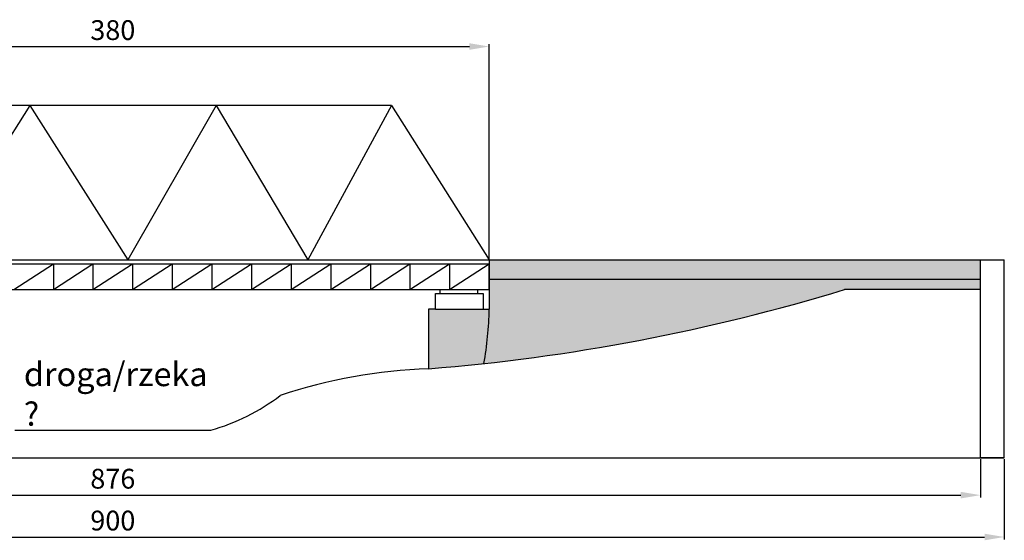
# Model space of a CAD drawing. Units: millimetres. Extents: x 414 to 2263, y 251 to 889.
# Drawn here: x 817 to 1314, y 626 to 889 of the extents above; entities that cross this region are included whole.
import ezdxf

# ---------------------------------------------------------------- set-up
doc = ezdxf.new("R2010")
doc.units = ezdxf.units.MM
for name, color, linetype in [('brąz', 36, 'Continuous'), ('nieb', 162, 'Continuous'), ('stal', 253, 'Continuous'), ('szary', 252, 'Continuous'), ('zielony', 66, 'Continuous')]:
    doc.layers.add(name, color=color, linetype=linetype)
doc.dimstyles.new('ISO-25', dxfattribs={"dimtxt": 2.5, "dimasz": 2.5, "dimexe": 1.25, "dimexo": 0.625, "dimtad": 1, "dimtxsty": 'Standard', "dimcen": 2.5, "dimadec": 0, "dimazin": 0, "dimtfac": 1, "dimtmove": 0, "dimatfit": 3, "dimfxl": 0, "dimarcsym": 0})

# ---------------------------------------------------------------- blocks, each defined once
blk = doc.blocks.new('*D1')
at = {"layer": 'Defpoints', "color": 0}
for p in [(426.47, 667.81), (1302.47, 667.81), (1302.47, 649)]:
    blk.add_point(p, dxfattribs=at)
at = {"layer": 'nieb', "color": 0, "lineweight": -2}
for p, q in [((426.47, 667.19), (426.47, 647.75)), ((1302.47, 667.19), (1302.47, 647.75)), ((436.47, 649), (1292.47, 649))]:
    blk.add_line(p, q, dxfattribs=at)
at = {"layer": 'nieb', "color": 0}
for points in [[(436.47, 650.67), (436.47, 647.33), (426.47, 649)], [(1292.47, 650.67), (1292.47, 647.33), (1302.47, 649)]]:
    blk.add_solid(points, dxfattribs=at)
at = {"layer": 'nieb', "color": 0, "insert": (864.47, 656), "char_height": 10, "attachment_point": 5}
blk.add_mtext('876', dxfattribs=at)
blk = doc.blocks.new('*D2')
at = {"layer": 'Defpoints', "color": 0}
for p in [(414.47, 667.81), (1314.47, 667.81), (1314.47, 627.86)]:
    blk.add_point(p, dxfattribs=at)
at = {"layer": 'nieb', "color": 0, "lineweight": -2}
for p, q in [((414.47, 667.19), (414.47, 626.61)), ((1314.47, 667.19), (1314.47, 626.61)), ((424.47, 627.86), (1304.47, 627.86))]:
    blk.add_line(p, q, dxfattribs=at)
at = {"layer": 'nieb', "color": 0}
for points in [[(424.47, 629.52), (424.47, 626.19), (414.47, 627.86)], [(1304.47, 629.52), (1304.47, 626.19), (1314.47, 627.86)]]:
    blk.add_solid(points, dxfattribs=at)
at = {"layer": 'nieb', "color": 0, "insert": (864.47, 634.86), "char_height": 10, "attachment_point": 5}
blk.add_mtext('900', dxfattribs=at)
blk = doc.blocks.new('*D3')
at = {"layer": 'Defpoints', "color": 0}
for p in [(1054.47, 875.52), (674.47, 767.81), (1054.47, 767.81)]:
    blk.add_point(p, dxfattribs=at)
at = {"layer": 'nieb', "color": 0, "lineweight": -2}
for p, q in [((674.47, 768.44), (674.47, 876.77)), ((684.47, 875.52), (1044.47, 875.52)), ((1054.47, 768.44), (1054.47, 876.77))]:
    blk.add_line(p, q, dxfattribs=at)
at = {"layer": 'nieb', "color": 0}
for points in [[(684.47, 877.18), (684.47, 873.85), (674.47, 875.52)], [(1044.47, 877.18), (1044.47, 873.85), (1054.47, 875.52)]]:
    blk.add_solid(points, dxfattribs=at)
at = {"layer": 'nieb', "color": 0, "insert": (864.47, 882.52), "char_height": 10, "attachment_point": 5}
blk.add_mtext('380', dxfattribs=at)

msp = doc.modelspace()

# ---------------------------------------------------------------- hatches: boundary and pattern name
at = {"layer": 'brąz'}
msp.add_hatch(color=256, dxfattribs=at).paths.add_polyline_path([(1302.466, 767.81), (1054.466, 767.81), (1054.466, 765.81), (1054.466, 757.861), (1302.466, 757.861)])
at = {"layer": 'szary'}
msp.add_hatch(color=256, dxfattribs=at).paths.add_polyline_path([(1054.52, 742.866), (1027.361, 742.866), (1023.886, 742.866), (1023.886, 712.81, 0.0070859), (1051.771, 715.442, 0.0387201)])
at = {"layer": 'zielony'}
msp.add_hatch(color=256, dxfattribs=at).paths.add_polyline_path([(1233.827, 752.81), (1302.466, 752.81), (1302.466, 757.861), (1054.466, 757.861), (1054.466, 752.81), (1054.52, 742.866, -0.0387201), (1051.771, 715.442, 0.0471202)])

# ---------------------------------------------------------------- linework, layer by layer
for p, q in [((1302.466, 667.81), (1302.466, 767.81)), ((1314.466, 667.81), (1314.466, 767.81)), ((1302.466, 752.81), (1233.827, 752.81)), ((1314.466, 667.81), (1314.466, 752.81)), ((814.97, 681.814), (913.963, 681.814)), ((414.466, 667.81), (1314.466, 667.81)), ((1314.466, 667.81), (1302.466, 667.81))]:
    msp.add_line(p, q)
for centre, radius, start, end in [((944.979, 1697.896), 988.241, 274.579682, 286.994796), ((1032.465, 450.965), 261.986, 91.87671, 108.5797), ((885.76, 782.151), 104.225, 285.69974, 307.34918)]:
    msp.add_arc(centre, radius, start, end)
at = {"layer": 'brąz'}
msp.add_line((1302.466, 757.861), (1054.466, 757.861), dxfattribs=at)
at = {"layer": 'stal'}
msp.add_line((414.466, 767.81), (1314.466, 767.81), dxfattribs=at)
at = {"layer": 'szary'}
for p, q in [((864.466, 845.81), (723.849, 845.81)), ((822.615, 845.81), (773.232, 767.81)), ((822.615, 845.81), (871.998, 767.81)), ((1005.084, 845.81), (864.466, 845.81)), ((916.702, 845.81), (871.998, 767.81)), ((916.702, 845.81), (962.855, 767.81)), ((1005.084, 845.81), (962.855, 767.81)), ((1005.084, 845.81), (1054.466, 767.81)), ((674.466, 767.81), (1054.466, 767.81)), ((674.466, 765.81), (1054.466, 765.81)), ((814.466, 752.81), (834.466, 765.81)), ((834.466, 765.81), (834.466, 752.81)), ((834.466, 752.81), (854.466, 765.81)), ((854.466, 765.81), (854.466, 752.81)), ((854.466, 752.81), (874.466, 765.81)), ((874.466, 765.81), (874.466, 752.81)), ((874.466, 752.81), (894.466, 765.81)), ((894.466, 765.81), (894.466, 752.81)), ((894.466, 752.81), (914.466, 765.81)), ((914.466, 765.81), (914.466, 752.81)), ((914.466, 752.81), (934.466, 765.81)), ((934.466, 765.81), (934.466, 752.81)), ((934.466, 752.81), (954.466, 765.81)), ((954.466, 765.81), (954.466, 752.81)), ((954.466, 752.81), (974.466, 765.81)), ((974.466, 765.81), (974.466, 752.81)), ((974.466, 752.81), (994.466, 765.81)), ((994.466, 765.81), (994.466, 752.81)), ((994.466, 752.81), (1014.466, 765.81)), ((1014.466, 765.81), (1014.466, 752.81)), ((1014.466, 752.81), (1034.466, 765.81)), ((1034.466, 765.81), (1034.466, 752.81)), ((1034.466, 752.81), (1054.466, 765.81)), ((1054.466, 752.81), (1054.466, 765.81)), ((674.466, 752.81), (1054.466, 752.81)), ((1023.886, 752.81), (1054.466, 752.81)), ((1027.361, 742.866), (1027.361, 750.738)), ((1027.361, 750.738), (1051.374, 750.738)), ((1029.705, 750.738), (1029.705, 752.81)), ((1048.718, 750.738), (1048.718, 752.81)), ((1051.374, 750.738), (1051.374, 742.866)), ((1023.886, 742.866), (1023.886, 712.81)), ((1027.361, 742.866), (1023.886, 742.866)), ((1027.361, 742.866), (1054.52, 742.866))]:
    msp.add_line(p, q, dxfattribs=at)
at = {"layer": 'zielony'}
for p, q in [((1054.466, 767.81), (1054.466, 765.81)), ((1054.466, 765.81), (1054.466, 752.81)), ((1054.466, 752.81), (1054.52, 742.866))]:
    msp.add_line(p, q, dxfattribs=at)
msp.add_arc((876.344, 746.879), 178.222, 349.84031, 358.70987, dxfattribs=at)

# ---------------------------------------------------------------- texts
at = {"layer": 'nieb', "insert": (819.583, 716.044), "char_height": 12, "width": 104.04578, "attachment_point": 1}
msp.add_mtext('{\\fArial|b0|i0|c238|p34;\\C1;droga/rzeka ?}', dxfattribs=at)

# ---------------------------------------------------------------- dimensions: what is measured, and where the dimension line sits
at = {"layer": 'nieb'}
for base, p1, p2, picture, middle in [((1054.466, 875.515), (674.466, 767.81), (1054.466, 767.81), '*D3', (864.466, 882.515)), ((1314.466, 627.857), (414.466, 667.81), (1314.466, 667.81), '*D2', (864.466, 634.857)), ((1302.466, 649.002), (426.466, 667.81), (1302.466, 667.81), '*D1', (864.466, 656.002))]:
    dim = msp.add_linear_dim(base=base, p1=p1, p2=p2, dimstyle='ISO-25', override={"dimtxt": 10, "dimasz": 10, "dimgap": 2}, dxfattribs=at)
    dim.commit()
    dim.dimension.update_dxf_attribs({"geometry": picture, "text_midpoint": middle})

doc.saveas('drawing.dxf')
